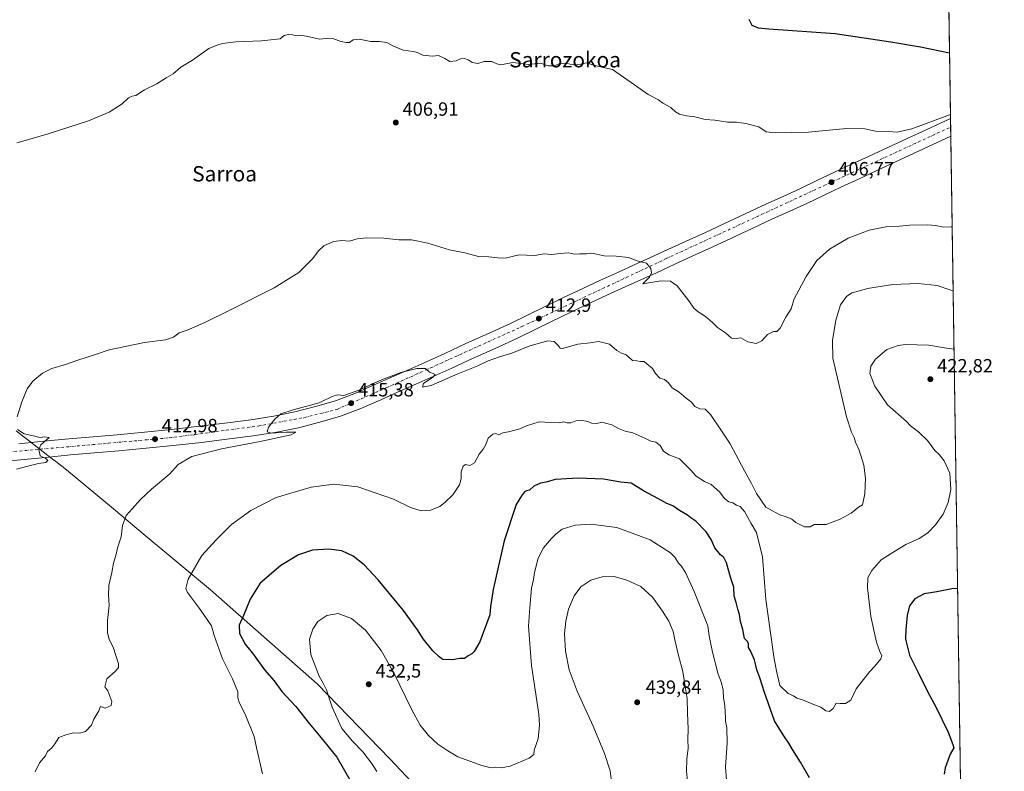
# Model space of a CAD drawing. Units: metres. Extents: x 600491 to 603933, y 4738418 to 4740782.
# Drawn here: x 603419 to 603933, y 4739991 to 4740384 of the extents above; entities that cross this region are included whole.
import ezdxf
from ezdxf.enums import TextEntityAlignment as Align

# ---------------------------------------------------------------- set-up
doc = ezdxf.new("R2010")
doc.units = ezdxf.units.M
doc.header["$MEASUREMENT"] = 0
doc.linetypes.add('DGN Style 4', pattern=[2.6384748266838614, 1.318413404963828, -0.6592067024819142, 0.001648016756204785, -0.6592067024819142])
for name, color, linetype, lineweight in [('Carretera de calzada única Cxs', 7, 'Continuous', 13), ('Carretera de calzada única eje', 7, 'DGN Style 4', 0), ('Comarca CxS', 21, 'Continuous', 0), ('Comunidad Autónoma CxS', 142, 'Continuous', 0), ('Cultivos herbáceos CxS', 92, 'Continuous', 0), ('Curva de nivel maestra', 30, 'Continuous', 30), ('Curva de nivel normal', 30, 'Continuous', 0), ('Entidad de ámbito territorial', 7, 'Continuous', 0), ('Entidad de ámbito territorial CxS', 92, 'Continuous', 0), ('Municipio CxS', 4, 'Continuous', 0), ('Provincia CxS', 1, 'Continuous', 0), ('Punto de cota en terreno', 7, 'Continuous', 0), ('Rótulo de punto de cota en terreno', 7, 'Continuous', 0), ('Texto cartográfico', 7, 'Continuous', 0)]:
    doc.layers.add(name, color=color, linetype=linetype, lineweight=lineweight)
doc.styles.add('Style-Arial', font='txt')

# ---------------------------------------------------------------- blocks, each defined once
blk = doc.blocks.new('*U9')
at = {"layer": 'Cultivos herbáceos CxS', "color": 92, "linetype": 'Continuous', "lineweight": 0}
blk.add_polyline3d([(603415.9496999999, 4740551.165100001, 395.1591999999946), (603427.0135000005, 4740544.633099999, 395.5360999999975), (603460.4731000002, 4740519.4417, 398.0948999999964), (603493.9325000001, 4740494.250299999, 395.8410000000004), (603565.2295000004, 4740454.354499999, 397.6021999999939), (603623.4287, 4740434.5305, 402.2275999999983), (603655.1961000003, 4740434.5167, 393.2057999999961), (603668.3404999999, 4740435.563100001, 392.2421999999933), (603736.2193, 4740464.7049, 388.0326000000059), (603783.9429000001, 4740486.976100001, 387.4723999999987), (603822.9175000006, 4740509.246099999, 388.0727000000043), (603850.7566999998, 4740539.4705, 388.6208000000042), (603866.6651, 4740574.467700001, 388.007500000007), (603882.5736999996, 4740595.147500001, 388.7087000000029), (603900.3790999996, 4740613.726700001, 389.3479999999981), (603911.2326999997, 4739893.263699999, 432.6361000000034)], dxfattribs=at)
blk = doc.blocks.new('5PATER')
at = {"layer": 'Cultivos herbáceos CxS', "linetype": 'Continuous', "lineweight": 0}
h = blk.add_hatch(color=51, dxfattribs=at)
edge = h.paths.add_edge_path()
edge.add_ellipse((0, 0), major_axis=(-0.1095731443231308, -0.1110710700762829), ratio=0.9994222409660322, start_angle=0, end_angle=360)

msp = doc.modelspace()

# ---------------------------------------------------------------- linework, layer by layer
at = {"layer": 'Carretera de calzada única Cxs', "color": 7, "linetype": 'Continuous', "lineweight": 13, "extrusion": (-0.0008132602423138167, 0.05400291628858429, 0.9985404466720949), "elevation": 255905.5328416073, "flags": 128}
msp.add_lwpolyline([(-675215.3830012527, -4723774.512539279), (-675215.3830012525, -4723765.188174254)], dxfattribs=at)
at = {"layer": 'Carretera de calzada única Cxs', "color": 7, "linetype": 'Continuous', "lineweight": 13}
for points in [[(603418.0800999999, 4740162.0601, 409.7266999999993), (603431.1201, 4740163.380100001, 410.7174999999988), (603444.2301000003, 4740164.6801, 411.0332000000053), (603456.9401000004, 4740165.770099999, 411.5861000000005), (603469.5500999996, 4740166.8201, 412.2222000000039), (603483.7100999998, 4740168.140100001, 412.8352000000014), (603497.8501000004, 4740169.550100001, 413.4640000000072), (603512.4401000004, 4740171.220100001, 413.9943999999959), (603527.0100999996, 4740173.040100001, 414.3451000000059), (603539.2600999996, 4740174.670100001, 414.6076999999932), (603551.3201000001, 4740176.5001, 414.8689000000013), (603562.1700999998, 4740178.6801, 415.0506000000024), (603572.9801000003, 4740181.5101, 415.1573000000063), (603583.4600999998, 4740184.5601, 415.2785000000004), (603593.5301000001, 4740188.290100001, 415.1355999999942), (603603.6401000004, 4740192.790100001, 415.0568999999959), (603614.0100999996, 4740197.4101, 414.9489000000031), (603621.9600999998, 4740200.890100001, 414.8013000000064), (603629.8201000001, 4740204.350099999, 414.7146000000066), (603640.6201, 4740209.3301, 414.4655999999959), (603651.5301000001, 4740214.390100001, 414.0999000000011), (603663.3000999996, 4740219.640100001, 413.6192000000011), (603674.8701, 4740224.9101, 413.151199999993), (603683.6901000004, 4740229.190099999, 412.7906999999978), (603692.6001000004, 4740233.5801, 412.3944000000047), (603702.6001000004, 4740238.4301, 411.9426999999997), (603712.6401000004, 4740243.2601, 411.5108999999939), (603721.9200999998, 4740247.590100001, 411.0746999999974), (603731.2301000003, 4740251.8301, 410.6123999999982), (603739.4801000003, 4740255.5001, 410.2228000000032), (603747.6401000004, 4740259.1601, 409.7501000000047), (603757.0301000001, 4740263.520099999, 409.2204000000056), (603766.5100999996, 4740267.9301, 408.7985999999946), (603776.6201, 4740272.550100001, 408.2522999999928), (603786.6700999998, 4740277.140100001, 407.8285000000033), (603797.3901000004, 4740282.1601, 407.5219999999972), (603808.1901000004, 4740287.2401, 407.2801000000036), (603817.1901000004, 4740291.300100001, 407.0124000000069), (603826.0000999998, 4740295.270099999, 406.8879000000015), (603834.8901000004, 4740299.600099999, 406.7260999999999), (603843.9801000003, 4740304.040100001, 406.6162999999942), (603852.9801000003, 4740308.110099999, 406.5445000000037), (603861.8201000001, 4740312.1501, 406.357600000003), (603871.9101, 4740316.850099999, 406.1714999999967), (603882.0500999996, 4740321.590100001, 406.0136000000057), (603891.8701, 4740326.130100001, 405.8264000000054), (603901.6201, 4740330.630100001, 405.5342999999993), (603904.6222000001, 4740332.071000001, 405.5002999999998), (603904.7625000002, 4740322.761299999, 406.0038999999961), (603895.4200999998, 4740318.440099999, 406.1662999999971), (603885.6001000004, 4740313.920100001, 406.2868000000017), (603875.4801000003, 4740309.1801, 406.5139000000054), (603865.3701, 4740304.460100001, 406.6656999999978), (603856.4801000003, 4740300.420100001, 406.8243999999977), (603847.6001000004, 4740296.380100001, 406.9391000000033), (603838.6001000004, 4740292.0001, 407.0595999999932), (603829.6001000004, 4740287.610099999, 407.1772000000055), (603820.6700999998, 4740283.590100001, 407.3127999999998), (603811.7301000003, 4740279.550100001, 407.4051000000036), (603800.9801000003, 4740274.5001, 407.646900000007), (603790.2100999998, 4740269.460100001, 407.9900999999954), (603780.1401000004, 4740264.850099999, 408.3415999999997), (603770.0500999996, 4740260.2601, 408.7988999999943), (603760.6001000004, 4740255.840100001, 409.344299999997), (603751.1601, 4740251.460100001, 410.6852999999974), (603742.9401000004, 4740247.770099999, 412.1288999999961), (603734.7100999998, 4740244.100099999, 410.8555000000051), (603725.4600999998, 4740239.9101, 411.2888999999996), (603716.2600999996, 4740235.610099999, 411.8246999999974), (603706.2801000001, 4740230.8101, 412.3316999999952), (603696.3000999996, 4740225.970100001, 412.8773999999976), (603687.3901000004, 4740221.590100001, 413.2991000000038), (603678.4600999998, 4740217.2501, 413.6245999999956), (603666.7600999996, 4740211.920100001, 414.1505999999936), (603655.0301000001, 4740206.6801, 414.5923999999941), (603644.1700999998, 4740201.640100001, 414.9043999999994), (603633.2801000001, 4740196.640100001, 415.1444999999949), (603625.3701, 4740193.1501, 415.3166000000056), (603617.4200999998, 4740189.670100001, 415.4174000000057), (603607.0701000001, 4740185.0601, 415.542300000001), (603596.7301000003, 4740180.440099999, 415.6594999999944), (603586.1201, 4740176.5101, 415.7419999999984), (603575.2301000003, 4740173.340100001, 415.625), (603564.0701000001, 4740170.4301, 415.6432999999961), (603552.7801000001, 4740168.1601, 415.2722000000067), (603540.4600999998, 4740166.300100001, 415.1141999999964), (603528.1001000004, 4740164.640100001, 414.715200000006), (603513.4401000004, 4740162.8201, 414.1533999999957), (603498.7600999996, 4740161.140100001, 413.7425999999978), (603484.5301000001, 4740159.710100001, 412.9665999999997), (603470.3000999996, 4740158.390100001, 412.2902999999933), (603457.6601, 4740157.340100001, 411.8187999999937), (603445.0100999996, 4740156.2601, 411.1100000000006), (603431.9600999998, 4740154.960100001, 410.4609000000055), (603418.9200999998, 4740153.640100001, 409.7877000000008), (603406.7500999998, 4740152.470100001, 409.2189999999973)], [(603418.0800999999, 4740162.0601, 409.7266999999993), (603431.1201, 4740163.380100001, 410.7174999999988), (603444.2301000003, 4740164.6801, 411.0332000000053), (603456.9401000004, 4740165.770099999, 411.5861000000005), (603469.5500999996, 4740166.8201, 412.2222000000039), (603483.7100999998, 4740168.140100001, 412.8352000000014), (603497.8501000004, 4740169.550100001, 413.4640000000072), (603512.4401000004, 4740171.220100001, 413.9943999999959), (603527.0100999996, 4740173.040100001, 414.3451000000059), (603539.2600999996, 4740174.670100001, 414.6076999999932), (603551.3201000001, 4740176.5001, 414.8689000000013), (603562.1700999998, 4740178.6801, 415.0506000000024), (603572.9801000003, 4740181.5101, 415.1573000000063), (603583.4600999998, 4740184.5601, 415.2785000000004), (603593.5301000001, 4740188.290100001, 415.1355999999942), (603603.6401000004, 4740192.790100001, 415.0568999999959), (603614.0100999996, 4740197.4101, 414.9489000000031), (603621.9600999998, 4740200.890100001, 414.8013000000064), (603629.8201000001, 4740204.350099999, 414.7146000000066), (603640.6201, 4740209.3301, 414.4655999999959), (603651.5301000001, 4740214.390100001, 414.0999000000011), (603663.3000999996, 4740219.640100001, 413.6192000000011), (603674.8701, 4740224.9101, 413.151199999993), (603683.6901000004, 4740229.190099999, 412.7906999999978), (603692.6001000004, 4740233.5801, 412.3944000000047), (603702.6001000004, 4740238.4301, 411.9426999999997), (603712.6401000004, 4740243.2601, 411.5108999999939), (603721.9200999998, 4740247.590100001, 411.0746999999974), (603731.2301000003, 4740251.8301, 410.6123999999982), (603739.4801000003, 4740255.5001, 410.2228000000032), (603747.6401000004, 4740259.1601, 409.7501000000047), (603757.0301000001, 4740263.520099999, 409.2204000000056), (603766.5100999996, 4740267.9301, 408.7985999999946), (603776.6201, 4740272.550100001, 408.2522999999928), (603786.6700999998, 4740277.140100001, 407.8285000000033), (603797.3901000004, 4740282.1601, 407.5219999999972), (603808.1901000004, 4740287.2401, 407.2801000000036), (603817.1901000004, 4740291.300100001, 407.0124000000069), (603826.0000999998, 4740295.270099999, 406.8879000000015), (603834.8901000004, 4740299.600099999, 406.7260999999999), (603843.9801000003, 4740304.040100001, 406.6162999999942), (603852.9801000003, 4740308.110099999, 406.5445000000037), (603861.8201000001, 4740312.1501, 406.357600000003), (603871.9101, 4740316.850099999, 406.1714999999967), (603882.0500999996, 4740321.590100001, 406.0136000000057), (603891.8701, 4740326.130100001, 405.8264000000054), (603901.6201, 4740330.630100001, 405.5342999999993), (603904.6222000001, 4740332.071000001, 405.5002999999998)], [(603904.7624000004, 4740322.761299999, 406.0038999999961), (603895.4200999998, 4740318.440099999, 406.1662999999971), (603885.6001000004, 4740313.920100001, 406.2868000000017), (603875.4801000003, 4740309.1801, 406.5139000000054), (603865.3701, 4740304.460100001, 406.6656999999978), (603856.4801000003, 4740300.420100001, 406.8243999999977), (603847.6001000004, 4740296.380100001, 406.9391000000033), (603838.6001000004, 4740292.0001, 407.0595999999932), (603829.6001000004, 4740287.610099999, 407.1772000000055), (603820.6700999998, 4740283.590100001, 407.3127999999998), (603811.7301000003, 4740279.550100001, 407.4051000000036), (603800.9801000003, 4740274.5001, 407.646900000007), (603790.2100999998, 4740269.460100001, 407.9900999999954), (603780.1401000004, 4740264.850099999, 408.3415999999997), (603770.0500999996, 4740260.2601, 408.7988999999943), (603760.6001000004, 4740255.840100001, 409.344299999997), (603751.1601, 4740251.460100001, 410.6852999999974), (603742.9401000004, 4740247.770099999, 412.1288999999961), (603734.7100999998, 4740244.100099999, 410.8555000000051), (603725.4600999998, 4740239.9101, 411.2888999999996), (603716.2600999996, 4740235.610099999, 411.8246999999974), (603706.2801000001, 4740230.8101, 412.3316999999952), (603696.3000999996, 4740225.970100001, 412.8773999999976), (603687.3901000004, 4740221.590100001, 413.2991000000038), (603678.4600999998, 4740217.2501, 413.6245999999956), (603666.7600999996, 4740211.920100001, 414.1505999999936), (603655.0301000001, 4740206.6801, 414.5923999999941), (603644.1700999998, 4740201.640100001, 414.9043999999994), (603633.2801000001, 4740196.640100001, 415.1444999999949), (603625.3701, 4740193.1501, 415.3166000000056), (603617.4200999998, 4740189.670100001, 415.4174000000057), (603607.0701000001, 4740185.0601, 415.542300000001), (603596.7301000003, 4740180.440099999, 415.6594999999944), (603586.1201, 4740176.5101, 415.7419999999984), (603575.2301000003, 4740173.340100001, 415.625), (603564.0701000001, 4740170.4301, 415.6432999999961), (603552.7801000001, 4740168.1601, 415.2722000000067), (603540.4600999998, 4740166.300100001, 415.1141999999964), (603528.1001000004, 4740164.640100001, 414.715200000006), (603513.4401000004, 4740162.8201, 414.1533999999957), (603498.7600999996, 4740161.140100001, 413.7425999999978), (603484.5301000001, 4740159.710100001, 412.9665999999997), (603470.3000999996, 4740158.390100001, 412.2902999999933), (603457.6601, 4740157.340100001, 411.8187999999937), (603445.0100999996, 4740156.2601, 411.1100000000006), (603431.9600999998, 4740154.960100001, 410.4609000000055), (603418.9200999998, 4740153.640100001, 409.7877000000008), (603406.7500999998, 4740152.470100001, 409.2189999999973)]]:
    msp.add_polyline3d(points, dxfattribs=at)
at = {"layer": 'Carretera de calzada única eje', "color": 7, "linetype": 'DGN Style 4', "lineweight": 0}
msp.add_polyline3d([(603118.4801000003, 4740134.0601, 407.4327000000048), (603136.7801000001, 4740130.970100001, 407.2737999999954), (603170.5100999996, 4740132.7301, 405.7654999999941), (603253.5500999996, 4740141.2601, 406.1367999999929), (603330.0701000001, 4740148.550100001, 406.8261000000057), (603413.0500999996, 4740157.790100001, 409.4633999999933), (603496.6201, 4740165.1801, 413.5314000000071), (603543.1201, 4740171.340100001, 414.9995000000054), (603567.3501000004, 4740175.840100001, 415.3891000000003), (603584.3300999999, 4740180.0701, 415.5467999999965), (603610.2801000001, 4740191.4901, 415.3879000000015), (603633.2600999996, 4740201.800100001, 415.0510000000068), (603680.8501000004, 4740223.3301, 413.3231999999989), (603756.1401000004, 4740258.800100001, 409.5160999999935), (603904.6900000004, 4740327.570699999, 405.9817999999942)], dxfattribs=at)
at = {"layer": 'Comarca CxS', "color": 21, "linetype": 'Continuous', "lineweight": 0, "flags": 128}
msp.add_lwpolyline([(601318.7017850234, 4738429.498796834), (600525.030000763, 4738417.729982583), (600519.6382969465, 4738787.957110602), (600492.4065322637, 4740657.85545263), (600491.3400007623, 4740731.089982559), (600674.8944174389, 4740733.812173051), (601455.3858641749, 4740745.387194962), (603137.7454180947, 4740770.337306559), (603897.8500007886, 4740781.609982559), (603920.9504869012, 4739248.195074352), (603932.7000007874, 4738468.259982583), (602876.2784503265, 4738452.595032354), (602187.736162038, 4738442.385111256), (601869.3132281146, 4738437.663436078), (601538.3953982097, 4738432.756482664), (601528.6814433436, 4738432.612441093)], close=True, dxfattribs=at)
at = {"layer": 'Comunidad Autónoma CxS', "color": 142, "linetype": 'Continuous', "lineweight": 0, "flags": 128}
msp.add_lwpolyline([(601318.7017850234, 4738429.498796834), (600525.030000763, 4738417.729982583), (600519.6382969465, 4738787.957110602), (600492.4065322637, 4740657.85545263), (600491.3400007623, 4740731.089982559), (600674.8944174389, 4740733.812173051), (601455.3858641749, 4740745.387194962), (603137.7454180947, 4740770.337306559), (603897.8500007886, 4740781.609982559), (603920.9504869012, 4739248.195074352), (603932.7000007874, 4738468.259982583), (602876.2784503265, 4738452.595032354), (602187.736162038, 4738442.385111256), (601869.3132281146, 4738437.663436078), (601538.3953982097, 4738432.756482664), (601528.6814433436, 4738432.612441093)], close=True, dxfattribs=at)
at = {"layer": 'Cultivos herbáceos CxS', "color": 92, "linetype": 'Continuous', "lineweight": 0, "extrusion": (-0.0008389689512062423, 0.05569050628040669, 0.9984477270450021), "elevation": 263889.2684777115, "flags": 128}
msp.add_lwpolyline([(-675240.3807066112, -4723613.786868161), (-675240.3807066112, -4723331.661273216)], dxfattribs=at)
at = {"layer": 'Cultivos herbáceos CxS', "color": 92, "linetype": 'Continuous', "lineweight": 0, "extrusion": (-0.002487838391795696, 0.1651366940263643, 0.9862675514008252), "elevation": 781699.8487017688, "flags": 128}
msp.add_lwpolyline([(-675242.6541392755, -4665666.276611635), (-675242.6541392757, -4665661.713031823)], dxfattribs=at)
at = {"layer": 'Cultivos herbáceos CxS', "color": 92, "linetype": 'Continuous', "lineweight": 0, "extrusion": (-0.0005808938178518215, 0.03853369166268254, 0.9992571326586654), "elevation": 182717.0302177619, "flags": 128}
msp.add_lwpolyline([(-675288.2065268529, -4727156.316526313), (-675288.2065268528, -4727151.503104143)], dxfattribs=at)
at = {"layer": 'Cultivos herbáceos CxS', "color": 92, "linetype": 'Continuous', "lineweight": 0, "extrusion": (-0.0008332091075339142, 0.05530936693110093, 0.9984689177396882), "elevation": 262086.4511079237, "flags": 128}
msp.add_lwpolyline([(-675238.8383152956, -4723422.933814193), (-675238.8383152956, -4723013.857846385)], dxfattribs=at)
at = {"layer": 'Curva de nivel maestra', "color": 30, "linetype": 'Continuous', "lineweight": 30, "flags": 128}
for points, elevation in [([(603799.2199999997, 4740384.020099999), (603800.9000000004, 4740380.7601), (603804.2000000002, 4740379.4901), (603809.79, 4740378.960100001), (603844.4400000004, 4740376.440099999), (603873.3899999997, 4740372.0601), (603889, 4740369.540100001), (603904.1057000002, 4740366.352600001)], 400), ([(603831.04, 4739987.5601), (603826.3399999999, 4739995.720100001), (603822.0499999998, 4740002.3201), (603820.2300000006, 4740005.6801), (603817.6500000004, 4740009.5001), (603815.4500000002, 4740012.8101), (603812.6600000003, 4740017.3101), (603810.7000000002, 4740023.3201), (603807.4900000002, 4740032.0701), (603805.1200000001, 4740039.7301), (603803.3899999997, 4740043.970100001), (603802.1900000004, 4740049.2601), (603800.25, 4740053.8301), (603799.0899999999, 4740055.640100001), (603799.1900000004, 4740057.7301), (603798.4199999999, 4740058.9801), (603797, 4740060.4101), (603796.1200000001, 4740065.0101), (603795.0099999999, 4740069.290100001), (603794.4900000002, 4740072.940099999), (603793.4900000002, 4740075.670100001), (603792.7699999996, 4740079.210100001), (603791.7199999997, 4740082.420100001), (603791.4000000004, 4740087.090100001), (603789.75, 4740092.3201), (603787.5800000001, 4740099.920100001), (603786.2300000006, 4740102.6801), (603784.4500000002, 4740103.9901), (603781.5800000001, 4740107.790100001), (603779.7100000001, 4740112.050100001), (603777.0800000001, 4740116.0701), (603771.6600000003, 4740121.610099999), (603768.9800000006, 4740123.3301), (603767.2000000002, 4740124.710100001), (603763.0800000001, 4740127.270099999), (603759.5599999996, 4740129.600099999), (603756.54, 4740130.8101), (603751.8099999996, 4740133.540100001), (603744.2699999996, 4740137.4901), (603737.9400000004, 4740141.5601), (603732.4500000002, 4740141.9301), (603723.4500000002, 4740143.640100001), (603710.1399999997, 4740144.0601), (603698.1399999997, 4740143.460100001), (603693.4500000002, 4740142.0001), (603690.4500000002, 4740141.520099999), (603687.1100000005, 4740139.9001), (603684.8300000001, 4740137.7601), (603683.2599999999, 4740137.5601), (603682.1600000003, 4740136.9101), (603680.6799999997, 4740134.800100001), (603677.8799999999, 4740130.4001), (603671.5499999998, 4740111.380100001), (603665.8799999999, 4740085.9001), (603664.4400000004, 4740076.970100001), (603664.1399999997, 4740072.700099999), (603658.9000000004, 4740058.620100001), (603655.8799999999, 4740053.460100001), (603654.6299999999, 4740052.2501), (603652.7699999996, 4740051.3101), (603650.7699999996, 4740049.800100001), (603648.4400000004, 4740049.840100001), (603644.4199999999, 4740049.270099999), (603639.5899999999, 4740049.4301), (603637.5599999996, 4740050.720100001), (603634.25, 4740053.9001), (603629.29, 4740060.110099999), (603626.3300000001, 4740064.880100001), (603618.9500000002, 4740074.970100001), (603605.8099999996, 4740090.9301), (603598.4699999997, 4740098.880100001), (603592.7199999997, 4740103.290100001), (603586.75, 4740106.110099999), (603580.0499999998, 4740107.020099999), (603571.4199999999, 4740106.4101), (603564.2000000002, 4740104.0801), (603554.8499999996, 4740098.420100001), (603544.2100000001, 4740089.170100001), (603538.9100000003, 4740080.860099999), (603535.4800000006, 4740072.3201), (603533.1600000003, 4740067.3201), (603533.2800000003, 4740062.920100001), (603536.3700000001, 4740057.290100001), (603540.6799999997, 4740051.9101), (603546.4299999997, 4740043.9901), (603551.3899999997, 4740038.280099999), (603555.4900000002, 4740032.700099999), (603562.7300000006, 4740024.880100001), (603569.8600000005, 4740015.7301), (603575.1799999997, 4740009.4001), (603584.1600000003, 4739998.380100001), (603591.5300000003, 4739985.6501)], 425), ([(603908.3225999996, 4740086.4384), (603905.3600000005, 4740086.360099999), (603897.4000000004, 4740084.6801), (603890.9199999999, 4740083.630100001), (603885.9699999997, 4740081.110099999), (603883.1399999997, 4740077.3201), (603881.8899999997, 4740072.4001), (603881.2699999996, 4740064.9901), (603881.0499999998, 4740060.0701), (603883.1200000001, 4740051.540100001), (603887.9600000001, 4740042.2601), (603892.5599999996, 4740032.700099999), (603896.9500000002, 4740024.540100001), (603903.4699999997, 4740011.3201), (603905.7400000002, 4740004.9101), (603906.3099999996, 4740003.130100001), (603904.5, 4739999.9801), (603901.8499999996, 4739992.700099999), (603901.3399999999, 4739989.530099999)], 425)]:
    msp.add_lwpolyline(points, dxfattribs=dict(at, elevation=elevation))
at = {"layer": 'Curva de nivel normal', "color": 30, "linetype": 'Continuous', "lineweight": 0, "flags": 128}
for points, elevation in [([(603904.5911999998, 4740334.124700001), (603904.1100000005, 4740333.920100001), (603884.3300000001, 4740326.6601), (603876.7599999999, 4740324.8101), (603872.1299999999, 4740325.190099999), (603865.3799999999, 4740325.440099999), (603859.8099999996, 4740326.6601), (603850.2400000002, 4740326.8101), (603830.4100000003, 4740324.9801), (603813, 4740324.460100001), (603808.3700000001, 4740325.140100001), (603804.4800000006, 4740327.600099999), (603797.75, 4740329.470100001), (603792.8399999999, 4740330.050100001), (603788.1699999999, 4740330.040100001), (603781.6299999999, 4740331.1801), (603776.5, 4740331.460100001), (603771.0999999996, 4740332.8201), (603766.7100000001, 4740333.420100001), (603763.1500000004, 4740334.370100001), (603761.0300000003, 4740335.5801), (603758.5, 4740337.700099999), (603754.4400000004, 4740340.020099999), (603752.1299999999, 4740341.710100001), (603746.7400000002, 4740344.5001), (603739.6299999999, 4740349.5801), (603728.04, 4740357.620100001), (603721, 4740359.2501), (603716.5499999998, 4740360.460100001), (603714.5700000003, 4740361.1501), (603711.54, 4740360.460100001), (603707.5700000003, 4740360.0601), (603704.5199999996, 4740360.7301), (603700.9100000003, 4740360.9301), (603697.6299999999, 4740359.640100001), (603694.5800000001, 4740359.5701), (603690.4400000004, 4740360.960100001), (603684.2599999999, 4740360.2601), (603676.0599999996, 4740361.3201), (603669.8099999996, 4740360.0701), (603667.75, 4740360.6801), (603665.1200000001, 4740361.8201), (603661.0599999996, 4740361.780099999), (603657.79, 4740360.8301), (603654.8399999999, 4740361.370100001), (603652.7400000002, 4740362.7601), (603650.7699999996, 4740363.300100001), (603648.7699999996, 4740363.1601), (603646.4400000004, 4740362.220100001), (603643.1200000001, 4740361.7601), (603640.54, 4740363.440099999), (603637.2300000006, 4740365.0001), (603634.0599999996, 4740364.690099999), (603629.0700000003, 4740365.1601), (603626.29, 4740366.5001), (603624, 4740367.0801), (603618.7699999996, 4740367.790100001), (603613.4400000004, 4740370.020099999), (603610.2800000003, 4740371.7401), (603606.1900000004, 4740372.3101), (603601.9500000002, 4740372.350099999), (603595.7599999999, 4740373.460100001), (603592.7400000002, 4740373.090100001), (603590.7699999996, 4740371.700099999), (603589.1299999999, 4740371.8301), (603586.3300000001, 4740372.340100001), (603582.1200000001, 4740373.8301), (603579.3799999999, 4740373.9801), (603575.2999999998, 4740373.5701), (603568.2000000002, 4740375.130100001), (603565.0599999996, 4740375.600099999), (603562.9199999999, 4740375.3101), (603561.1299999999, 4740375.800100001), (603558.8499999996, 4740375.9901), (603556.7100000001, 4740375.380100001), (603554.5700000003, 4740373.640100001), (603544.7599999999, 4740372.610099999), (603531.4199999999, 4740372.100099999), (603524.4199999999, 4740371.3101), (603521.0800000001, 4740370.210100001), (603517.2699999996, 4740368.610099999), (603508.7999999998, 4740362.4801), (603502.79, 4740358.9101), (603498.7699999996, 4740355.290100001), (603495, 4740353.2501), (603490.2100000001, 4740350.120100001), (603483.6600000003, 4740347.090100001), (603479.2599999999, 4740344.020099999), (603477.3399999999, 4740343.790100001), (603475.3799999999, 4740342.9001), (603472.04, 4740339.7401), (603465.2999999998, 4740335.390100001), (603454.5, 4740330.870100001), (603433.3799999999, 4740324.0001), (603422.5700000003, 4740320.920100001), (603417.0700000003, 4740319.270099999)], 405), ([(603905.4762000004, 4740275.379100001), (603904.7999999998, 4740275.460100001), (603900.7999999998, 4740275.340100001), (603896.9800000006, 4740276.0801), (603892.3799999999, 4740276.420100001), (603883.4400000004, 4740276.340100001), (603878, 4740275.720100001), (603870.7999999998, 4740275.5001), (603862.1299999999, 4740273.640100001), (603851.1299999999, 4740269.440099999), (603841.4699999997, 4740263.840100001), (603834.7999999998, 4740257.780099999), (603829.1600000003, 4740249.4301), (603822.9600000001, 4740237.860099999), (603821.3200000003, 4740232.670100001), (603818.6699999999, 4740228.270099999), (603815.6600000003, 4740222.5001), (603814, 4740220.800100001), (603812.1600000003, 4740220.790100001), (603808.9699999997, 4740219.2601), (603806.1299999999, 4740215.870100001), (603803.1200000001, 4740214.450099999), (603798.7000000002, 4740215.370100001), (603795.0700000003, 4740217.350099999), (603792.6900000004, 4740217.0701), (603790.1799999997, 4740217.3301), (603787.1600000003, 4740220.040100001), (603782.8799999999, 4740222.7601), (603780.3600000005, 4740225.4801), (603776.7300000006, 4740228.5701), (603772.8200000003, 4740230.940099999), (603770.5, 4740233.0001), (603767.9500000002, 4740236.7401), (603761.8200000003, 4740244.530099999), (603758.3300000001, 4740247.090100001), (603753.3700000001, 4740247.170100001), (603743.9900000002, 4740245.700099999), (603747.4100000003, 4740249.1801), (603748.5599999996, 4740251.350099999), (603748.2000000002, 4740253.630100001), (603745.8200000003, 4740256.4301), (603741.0199999996, 4740257.590100001), (603736.4299999997, 4740259.3301), (603730.04, 4740260.110099999), (603723.6799999997, 4740260.2501), (603717.25, 4740261.6501), (603714.4600000001, 4740261.360099999), (603711.1399999997, 4740261.380100001), (603708.3099999996, 4740261.210100001), (603705.1399999997, 4740261.780099999), (603700.75, 4740261.5801), (603696.2100000001, 4740260.9301), (603692.4400000004, 4740261.3301), (603687.6399999997, 4740260.4901), (603683.2400000002, 4740260.640100001), (603679.4400000004, 4740260.880100001), (603672.0999999996, 4740259.110099999), (603668.2000000002, 4740259.290100001), (603663.4800000006, 4740259.7301), (603658.2000000002, 4740259.9301), (603650.9800000006, 4740261.840100001), (603642.9800000006, 4740263.380100001), (603631.7599999999, 4740266.940099999), (603623.1299999999, 4740268.590100001), (603616.4900000002, 4740268.700099999), (603608.6399999997, 4740269.470100001), (603599.8099999996, 4740269.690099999), (603594.7599999999, 4740269.1501), (603590.7599999999, 4740267.880100001), (603586.7599999999, 4740268.220100001), (603582.4299999997, 4740267.8201), (603577.4299999997, 4740265.540100001), (603574.6900000004, 4740263.1501), (603571.4800000006, 4740258.720100001), (603564.3600000005, 4740251.600099999), (603551.4199999999, 4740243.520099999), (603528.2199999997, 4740231.960100001), (603515.3099999996, 4740225.4001), (603506.0899999999, 4740221.420100001), (603501.8799999999, 4740220.020099999), (603498.9500000002, 4740217.7401), (603494.75, 4740216.4301), (603483.6600000003, 4740214.9301), (603465.3200000003, 4740211.1501), (603458.0800000001, 4740208.670100001), (603449.4100000003, 4740205.880100001), (603442.4100000003, 4740203.440099999), (603435.4100000003, 4740201.4301), (603430.4100000003, 4740198.9001), (603425.4100000003, 4740194.850099999), (603422.5499999998, 4740190.8301), (603419.6799999997, 4740183.950099999), (603417.3300000001, 4740176.1501)], 410), ([(603426.5700000003, 4739990.640100001), (603428.8300000001, 4739995.3101), (603431.9800000006, 4739998.9801), (603433.0099999999, 4740001.3101), (603435.2800000003, 4740003.220100001), (603436.8499999996, 4740005.270099999), (603438.9199999999, 4740008.6501), (603442.7000000002, 4740010.0701), (603446.6500000004, 4740011.100099999), (603450.04, 4740010.9301), (603452.9800000006, 4740011.720100001), (603456.0700000003, 4740015.0001), (603457.3499999996, 4740018.170100001), (603459.8499999996, 4740022.5101), (603460.79, 4740024.770099999), (603463.2199999997, 4740023.9101), (603466.2599999999, 4740025.360099999), (603466.75, 4740027.440099999), (603464.54, 4740032.9801), (603463.0800000001, 4740035.030099999), (603464.0499999998, 4740039.3201), (603468.6799999997, 4740043.190099999), (603470.1399999997, 4740045.2601), (603470.1799999997, 4740047.0601), (603467.3399999999, 4740055.8101), (603465.3099999996, 4740059.880100001), (603464.4600000001, 4740063.4801), (603464.4000000004, 4740069.7501), (603465.2699999996, 4740077.630100001), (603464.8899999997, 4740083.1501), (603465.1500000004, 4740087.9901), (603466.6299999999, 4740094.7601), (603467.54, 4740099.7601), (603468.79, 4740103.710100001), (603469.7800000003, 4740108.1801), (603471.4699999997, 4740113.450099999), (603472.25, 4740119.3301), (603474.2400000002, 4740124.6601), (603477.3600000005, 4740128.0001), (603481.7000000002, 4740133.0001), (603487.4199999999, 4740138.3301), (603496.9100000003, 4740146.3301), (603501.2400000002, 4740151.3301), (603508.4900000002, 4740155.360099999), (603523.8799999999, 4740159.4001), (603544.2000000002, 4740163.2401), (603560.25, 4740166.800100001), (603562.79, 4740168.140100001), (603557.8399999999, 4740168.220100001), (603549.9600000001, 4740167.6601), (603547.75, 4740168.4001), (603548.4400000004, 4740170.790100001), (603551.7800000003, 4740174.940099999), (603554.9000000004, 4740177.720100001), (603561.3499999996, 4740179.7401), (603575, 4740183.550100001), (603582.1399999997, 4740187.020099999), (603584.7599999999, 4740187.600099999), (603587.7599999999, 4740187.3301), (603595.6399999997, 4740190.120100001), (603607.4400000004, 4740195.540100001), (603617.5599999996, 4740199.4001), (603625.9100000003, 4740201.340100001), (603630.4000000004, 4740201.340100001), (603632.6100000005, 4740199.530099999), (603634.5499999998, 4740198.860099999), (603635.5, 4740198.2301), (603634.2599999999, 4740196.8301), (603629.4400000004, 4740193.6501), (603628.9199999999, 4740191.5801), (603633.3799999999, 4740192.5801), (603647.2999999998, 4740198.600099999), (603657.7400000002, 4740202.8301), (603663.1699999999, 4740205.460100001), (603669.0499999998, 4740207.5701), (603675.5099999999, 4740209.4801), (603684.9600000001, 4740213.2601), (603694.2800000003, 4740215.880100001), (603697.6200000001, 4740215.600099999), (603699.7800000003, 4740213.360099999), (603700.7599999999, 4740211.9801), (603702.0099999999, 4740211.9001), (603710.0300000003, 4740214.090100001), (603716.5300000003, 4740214.7501), (603720.7699999996, 4740215.450099999), (603723.1200000001, 4740215.0601), (603726.4900000002, 4740214.110099999), (603730.3700000001, 4740210.800100001), (603732.8200000003, 4740209.4301), (603735.2800000003, 4740208.550100001), (603738.4900000002, 4740205.6501), (603740.7800000003, 4740205.460100001), (603742.7800000003, 4740205.120100001), (603744.5599999996, 4740205.0601), (603746, 4740203.780099999), (603748.9400000004, 4740201.360099999), (603750.5599999996, 4740198.7601), (603752.79, 4740196.380100001), (603755.2800000003, 4740195.600099999), (603757.4000000004, 4740193.890100001), (603759.2699999996, 4740191.220100001), (603762.9000000004, 4740189.040100001), (603766.6200000001, 4740185.840100001), (603769.3600000005, 4740183.9001), (603771.0700000003, 4740181.590100001), (603773.6799999997, 4740180.390100001), (603776.5199999996, 4740180.0801), (603779.2800000003, 4740177.3301), (603784.75, 4740169.300100001), (603789.4800000006, 4740162.120100001), (603797, 4740147.920100001), (603800.7000000002, 4740141.280099999), (603803.2699999996, 4740136.120100001), (603808.1399999997, 4740128.9801), (603811.5800000001, 4740127.110099999), (603815.5599999996, 4740124.890100001), (603818.8499999996, 4740123.880100001), (603821.7000000002, 4740122.6501), (603823.8499999996, 4740120.9901), (603828.3399999999, 4740118.620100001), (603831.2599999999, 4740118.7501), (603833.4400000004, 4740119.970100001), (603839.6399999997, 4740119.940099999), (603847.0099999999, 4740122.600099999), (603852.8099999996, 4740125.7501), (603856.5, 4740128.960100001), (603858.6500000004, 4740130.220100001), (603859.7999999998, 4740135.870100001), (603860.1600000003, 4740144.170100001), (603859.2999999998, 4740150.880100001), (603856.9299999997, 4740158.6601), (603855.0199999996, 4740162.9801), (603854.2800000003, 4740165.350099999), (603852.8399999999, 4740168.100099999), (603850.2199999997, 4740176.100099999), (603843.1299999999, 4740206.8201), (603842.9299999997, 4740216.020099999), (603844.7999999998, 4740226.710100001), (603847.2400000002, 4740234.6801), (603850.2400000002, 4740238.970100001), (603853.1500000004, 4740240.920100001), (603857.1500000004, 4740241.9901), (603861.2199999997, 4740243.200099999), (603874.5300000003, 4740245.300100001), (603887.7599999999, 4740245.840100001), (603897.5899999999, 4740244.850099999), (603904.7800000003, 4740242.4001), (603905.9811000006, 4740241.869000001)], 415), ([(603545.3399999999, 4739989.640100001), (603542.4299999997, 4740002.550100001), (603541.0700000003, 4740009.1501), (603536.3600000005, 4740020.850099999), (603533.3099999996, 4740026.620100001), (603532.5300000003, 4740029.380100001), (603532.5, 4740032.470100001), (603529.6799999997, 4740039.2501), (603524.5, 4740049.7401), (603520.0800000001, 4740061.9801), (603518.6600000003, 4740066.880100001), (603512.4299999997, 4740076.0001), (603506.1200000001, 4740084.3101), (603505.2599999999, 4740086.390100001), (603506.4699999997, 4740091.300100001), (603513.7300000006, 4740103.6601), (603521.0999999996, 4740111.8101), (603529.1399999997, 4740119.9001), (603539.1900000004, 4740127.2501), (603552.4500000002, 4740133.9301), (603570.7300000006, 4740139.4101), (603582.6500000004, 4740141.0101), (603595.0700000003, 4740139.600099999), (603613.7699999996, 4740133.110099999), (603622.6900000004, 4740128.700099999), (603628.1200000001, 4740127.120100001), (603633.0199999996, 4740127.380100001), (603638.0099999999, 4740129.280099999), (603640.7300000006, 4740131.630100001), (603644.6799999997, 4740135.4801), (603648.2000000002, 4740140.540100001), (603649.1500000004, 4740144.0001), (603649.1100000005, 4740147.340100001), (603650.1200000001, 4740150.340100001), (603651.2999999998, 4740151.190099999), (603653.6900000004, 4740150.7301), (603655.9900000002, 4740152.170100001), (603658.5199999996, 4740156.6601), (603660.6500000004, 4740159.3301), (603661.9299999997, 4740161.6601), (603663.1399999997, 4740165.0001), (603665.5599999996, 4740167.0701), (603667.2100000001, 4740167.4101), (603668.8300000001, 4740166.800100001), (603670.7699999996, 4740167.790100001), (603673.7699999996, 4740168.2401), (603679.79, 4740169.960100001), (603683.1799999997, 4740171.390100001), (603689.7800000003, 4740173.5601), (603695.7599999999, 4740173.1501), (603700.29, 4740172.960100001), (603702.5899999999, 4740173.590100001), (603704.4199999999, 4740173.090100001), (603706.4000000004, 4740173.100099999), (603708.9000000004, 4740174.020099999), (603711.6399999997, 4740174.340100001), (603715.2300000006, 4740173.6601), (603717.0599999996, 4740172.7601), (603719.8700000001, 4740172.710100001), (603722.5300000003, 4740173.380100001), (603727.7300000006, 4740171.950099999), (603731.1900000004, 4740170.0101), (603734.7300000006, 4740168.710100001), (603738.7800000003, 4740167.800100001), (603744.9600000001, 4740165.0101), (603748.1699999999, 4740163.380100001), (603750.75, 4740162.9101), (603752.9500000002, 4740161.2501), (603754.8200000003, 4740158.220100001), (603757.4800000006, 4740156.370100001), (603763.0999999996, 4740154.2601), (603768.9699999997, 4740148.370100001), (603771.7199999997, 4740145.1601), (603776.1699999999, 4740142.450099999), (603779.5800000001, 4740140.720100001), (603784.1100000005, 4740136.710100001), (603786.6100000005, 4740133.520099999), (603788.7699999996, 4740131.770099999), (603790.8899999997, 4740131.200099999), (603792.8200000003, 4740130.030099999), (603794.8200000003, 4740129.220100001), (603797.1200000001, 4740126.7601), (603800.4600000001, 4740120.4001), (603803.2999999998, 4740115.6801), (603806.4500000002, 4740102.940099999), (603808.2199999997, 4740080.770099999), (603810.5199999996, 4740064.5101), (603812.5099999999, 4740049.6501), (603813.8600000005, 4740042.620100001), (603815.5700000003, 4740035.800100001), (603819.8300000001, 4740031.540100001), (603822.6399999997, 4740030.3301), (603824.4100000003, 4740029.1501), (603827.3799999999, 4740028.2501), (603833.5800000001, 4740025.6801), (603836.9199999999, 4740024.440099999), (603839.5199999996, 4740022.620100001), (603841.3899999997, 4740022.120100001), (603843.3799999999, 4740023.7401), (603844.9199999999, 4740026.530099999), (603846.9400000004, 4740026.390100001), (603849.7100000001, 4740026.340100001), (603852.6100000005, 4740028.1801), (603855.2800000003, 4740034.090100001), (603862.2599999999, 4740042.9901), (603865.1200000001, 4740045.800100001), (603868.2000000002, 4740049.640100001), (603868.8300000001, 4740051.5001), (603867.8700000001, 4740053.050100001), (603865.9100000003, 4740058.4301), (603863, 4740071.860099999), (603861.3499999996, 4740086.870100001), (603861.4500000002, 4740091.9901), (603863.4800000006, 4740095.9001), (603868.4500000002, 4740101.4101), (603873.5999999996, 4740104.700099999), (603881.3399999999, 4740109.4801), (603888.2699999996, 4740112.5001), (603892.7999999998, 4740115.520099999), (603896.8300000001, 4740119.7301), (603900.7199999997, 4740125.350099999), (603903.4500000002, 4740131.370100001), (603904.7599999999, 4740138.140100001), (603904.2400000002, 4740146.7601), (603901.3300000001, 4740153.200099999), (603898.6200000001, 4740156.540100001), (603896.4000000004, 4740158.640100001), (603892.6600000003, 4740163.860099999), (603887.9600000001, 4740168.3101), (603883.75, 4740171.370100001), (603881.6200000001, 4740173.790100001), (603871.6799999997, 4740182.340100001), (603865.0999999996, 4740192.2401), (603862.4699999997, 4740198.870100001), (603863, 4740202.5601), (603865.4699999997, 4740206.3301), (603871.3600000005, 4740211.280099999), (603877.3399999999, 4740213.5101), (603881.0800000001, 4740214.030099999), (603893.3200000003, 4740213.520099999), (603902.5199999996, 4740212.0601), (603906.4375999998, 4740211.5603)], 420), ([(603417.4800000006, 4740169.450099999), (603420.9800000006, 4740167.2401), (603426.4400000004, 4740166.110099999), (603428.4199999999, 4740165.460100001), (603429.5999999996, 4740165.440099999), (603431.2800000003, 4740165.7301), (603433.9699999997, 4740165.300100001), (603429.6600000003, 4740161.520099999), (603428.5999999996, 4740159.0001), (603429.29, 4740155.850099999), (603432.1799999997, 4740154.4101), (603433.2199999997, 4740153.3201), (603432.1900000004, 4740152.3201), (603428.4100000003, 4740151.700099999), (603422.7400000002, 4740150.3101), (603416.9800000006, 4740148.7301)], 410), ([(603605.0800000001, 4739990.860099999), (603602.2199999997, 4739995.1601), (603597.6600000003, 4740001.0801), (603592.4100000003, 4740006.620100001), (603586.7599999999, 4740013.290100001), (603581.7100000001, 4740024.440099999), (603580.2199999997, 4740029.170100001), (603578.7400000002, 4740033.520099999), (603577.04, 4740036.9901), (603574.9199999999, 4740040.710100001), (603570.5199999996, 4740051.9901), (603569.9699999997, 4740059.970100001), (603571.5800000001, 4740065.1501), (603574.2300000006, 4740069.2401), (603578.9299999997, 4740072.4301), (603584.9400000004, 4740073.370100001), (603591.7999999998, 4740070.860099999), (603599.1600000003, 4740064.670100001), (603607.3200000003, 4740054.0801), (603614.0099999999, 4740042.340100001), (603623.29, 4740023.0701), (603627.7400000002, 4740015.0001), (603632.0999999996, 4740009.590100001), (603636.9900000002, 4740005.100099999), (603642.0700000003, 4740001.550100001), (603647.3600000005, 4739998.540100001), (603659.8399999999, 4739993.9301), (603664.7000000002, 4739992.8101), (603666.9800000006, 4739993.0801), (603669.9400000004, 4739992.710100001), (603674.6500000004, 4739993.6601), (603684.5099999999, 4739997.8201), (603687.0199999996, 4739999.790100001), (603687.25, 4740002.040100001), (603689.3499999996, 4740007.9801), (603690.0199999996, 4740015.0101), (603689.5899999999, 4740020.710100001), (603685.8700000001, 4740046.2401), (603684.3200000003, 4740066.720100001), (603684.9800000006, 4740076.5001), (603685.8799999999, 4740086.690099999), (603686.79, 4740091.200099999), (603687.3799999999, 4740094.800100001), (603689.3600000005, 4740102.360099999), (603692.0800000001, 4740107.6601), (603696.2199999997, 4740112.5701), (603698.7699999996, 4740115.020099999), (603701.7800000003, 4740117.530099999), (603708.6200000001, 4740119.540100001), (603716.8200000003, 4740120.120100001), (603730.3799999999, 4740118.2501), (603747.7800000003, 4740111.960100001), (603758.3899999997, 4740105.040100001), (603760.6299999999, 4740102.780099999), (603762.5599999996, 4740099.7601), (603764.0499999998, 4740098.2601), (603766.2000000002, 4740094.7401), (603770.7300000006, 4740084.9301), (603777.9299999997, 4740066.880100001), (603778.5099999999, 4740061.720100001), (603779.3499999996, 4740058.1801), (603780.25, 4740053.120100001), (603783.2800000003, 4740041.6801), (603784.9900000002, 4740037.110099999), (603785.9500000002, 4740033.350099999), (603786.0800000001, 4740029.3201), (603786.8300000001, 4740025.3201), (603786.9000000004, 4740021.630100001), (603787.1100000005, 4740019.3101), (603787.0499999998, 4740017.1501), (603787.7699999996, 4740013.6801), (603788.0700000003, 4740005.8201), (603787.1900000004, 4739993.100099999), (603787.5800000001, 4739986.4301)], 430), ([(603727.9100000003, 4739982.880100001), (603726.8200000003, 4739991.170100001), (603724.0199999996, 4740000.170100001), (603718.0499999998, 4740014.5601), (603709.6500000004, 4740032.850099999), (603705.4600000001, 4740044.0001), (603703.5199999996, 4740053.700099999), (603703.0999999996, 4740062.7301), (603703.6600000003, 4740069.3201), (603705.0599999996, 4740075.6501), (603708.0300000003, 4740082.6501), (603711.6100000005, 4740087.290100001), (603716.8499999996, 4740090.780099999), (603722.7800000003, 4740092.540100001), (603728.9699999997, 4740092.7501), (603735.6299999999, 4740090.860099999), (603742.9400000004, 4740087.4801), (603748.9500000002, 4740081.9301), (603754.1600000003, 4740074.700099999), (603757.4600000001, 4740069.4001), (603759.8700000001, 4740064.020099999), (603760.6900000004, 4740059.630100001), (603762.5599999996, 4740051.420100001), (603764.9100000003, 4740043.100099999), (603766.2800000003, 4740034.1501), (603767.0999999996, 4740028.970100001), (603767.25, 4740021.450099999), (603767.5999999996, 4740013.020099999), (603767.5, 4740007.4801), (603767.5599999996, 4740002.9801), (603766.8399999999, 4739997.3101), (603766.6799999997, 4739990.9801), (603767.5300000003, 4739983.9801)], 435)]:
    msp.add_lwpolyline(points, dxfattribs=dict(at, elevation=elevation))
at = {"layer": 'Entidad de ámbito territorial', "color": 7, "linetype": 'Continuous', "lineweight": 0, "flags": 128}
msp.add_lwpolyline([(603416.7510000018, 4740168.795), (603420.9630000005, 4740165.531000001), (603422.0630000001, 4740164.679000001), (603436.402, 4740153.567000001), (603436.5480000024, 4740153.455000001), (603443.0860000005, 4740148.388), (603468.5839999998, 4740127.128000001), (603483.0379999997, 4740115.077000001), (603518.2260000006, 4740085.74), (603573.9670000003, 4740036.715), (603611.9930000001, 4739997.27), (603645.4189999999, 4739961.711000001)], dxfattribs=at)
msp.add_lwpolyline([(603416.7510000018, 4740168.795), (603420.9630000005, 4740165.531000001), (603422.0630000001, 4740164.679000001), (603436.402, 4740153.567000001), (603436.5480000024, 4740153.455000001), (603443.0860000005, 4740148.388), (603468.5839999998, 4740127.128000001), (603483.0379999997, 4740115.077000001), (603518.2260000006, 4740085.74), (603573.9670000003, 4740036.715), (603611.9930000001, 4739997.27), (603645.4189999999, 4739961.711000001)], dxfattribs=at)
at = {"layer": 'Entidad de ámbito territorial CxS', "color": 92, "linetype": 'Continuous', "lineweight": 0, "flags": 128}
for points in [[(603137.7454180947, 4740770.337306559), (603897.8500007886, 4740781.609982559), (603920.9504869012, 4739248.195074352)], [(603645.4189999994, 4739961.711), (603611.9929999996, 4739997.269999999), (603573.9669999997, 4740036.715), (603518.226, 4740085.739999999), (603483.0379999991, 4740115.077), (603468.5839999992, 4740127.128000001), (603443.0859999999, 4740148.387999999), (603436.5479999996, 4740153.455), (603436.4019999994, 4740153.567), (603422.0629999995, 4740164.679000001), (603420.9629999998, 4740165.530999999), (603416.7510000011, 4740168.795)], [(603416.7510000011, 4740168.795), (603420.9629999998, 4740165.530999999), (603422.0629999995, 4740164.679000001), (603436.4019999994, 4740153.567), (603436.5479999996, 4740153.455), (603443.0859999999, 4740148.387999999), (603468.5839999992, 4740127.128000001), (603483.0379999991, 4740115.077), (603518.226, 4740085.739999999), (603573.9669999997, 4740036.715), (603611.9929999996, 4739997.269999999), (603645.4189999994, 4739961.711)]]:
    msp.add_lwpolyline(points, dxfattribs=at)
at = {"layer": 'Municipio CxS', "color": 4, "linetype": 'Continuous', "lineweight": 0, "flags": 128}
msp.add_lwpolyline([(601455.3858641749, 4740745.387194962), (603137.7454180947, 4740770.337306559), (603897.8500007886, 4740781.609982559), (603920.9504869012, 4739248.195074352)], dxfattribs=at)
at = {"layer": 'Provincia CxS', "color": 1, "linetype": 'Continuous', "lineweight": 0, "flags": 128}
msp.add_lwpolyline([(601318.7017850234, 4738429.498796834), (600525.030000763, 4738417.729982583), (600519.6382969465, 4738787.957110602), (600492.4065322637, 4740657.85545263), (600491.3400007623, 4740731.089982559), (600674.8944174389, 4740733.812173051), (601455.3858641749, 4740745.387194962), (603137.7454180947, 4740770.337306559), (603897.8500007886, 4740781.609982559), (603920.9504869012, 4739248.195074352), (603932.7000007874, 4738468.259982583), (602876.2784503265, 4738452.595032354), (602187.736162038, 4738442.385111256), (601869.3132281146, 4738437.663436078), (601538.3953982097, 4738432.756482664), (601528.6814433436, 4738432.612441093)], close=True, dxfattribs=at)

# ---------------------------------------------------------------- block references
at = {"layer": 'Cultivos herbáceos CxS', "color": 92, "linetype": 'Continuous', "lineweight": 0}
msp.add_blockref('*U9', (0, 0), dxfattribs=at)
at = {"layer": 'Punto de cota en terreno', "color": 7, "linetype": 'Continuous', "lineweight": 0, "xscale": 10, "yscale": 10, "zscale": 10}
for p in [(603614.9500000002, 4740329.939999999, 406.9100000000035), (603842.4699999997, 4740298.77, 406.7700000000041), (603689.6900000004, 4740227.49, 412.8999999999942), (603894.0899999999, 4740195.82, 422.820000000007), (603591.6500000004, 4740183.289999999, 415.3800000000047), (603489.2300000006, 4740164.539999999, 412.9799999999959), (603600.8300000001, 4740036.42, 432.5), (603741, 4740027, 439.8399999999965)]:
    msp.add_blockref('5PATER', p, dxfattribs=at)

# ---------------------------------------------------------------- texts
at = {"layer": 'Rótulo de punto de cota en terreno', "color": 7, "linetype": 'Continuous', "lineweight": 0, "style": 'Style-Arial'}
for s, p in [('406,91', (603618.4778000005, 4740333.467800001)), ('406,77', (603845.9978, 4740302.297800001)), ('412,9', (603693.2177999998, 4740231.0178)), ('422,82', (603897.6178000001, 4740199.347800001)), ('415,38', (603595.1777999997, 4740186.8178)), ('412,98', (603492.7577999998, 4740168.0678)), ('432,5', (603604.3578000005, 4740039.947799999)), ('439,84', (603745.4096999997, 4740031.409700001))]:
    msp.add_text(s, height=7.000000000000002, dxfattribs=at).set_placement(p)
at = {"layer": 'Texto cartográfico', "color": 7, "linetype": 'Continuous', "lineweight": 0, "style": 'Style-Arial'}
for s, p in [('Sarrozokoa', (603703.374870732, 4740362.74015)), ('Sarroa', (603525.560642683, 4740303.15015))]:
    msp.add_text(s, height=8, dxfattribs=at).set_placement(p, align=Align.MIDDLE_CENTER)

doc.saveas('drawing.dxf')
